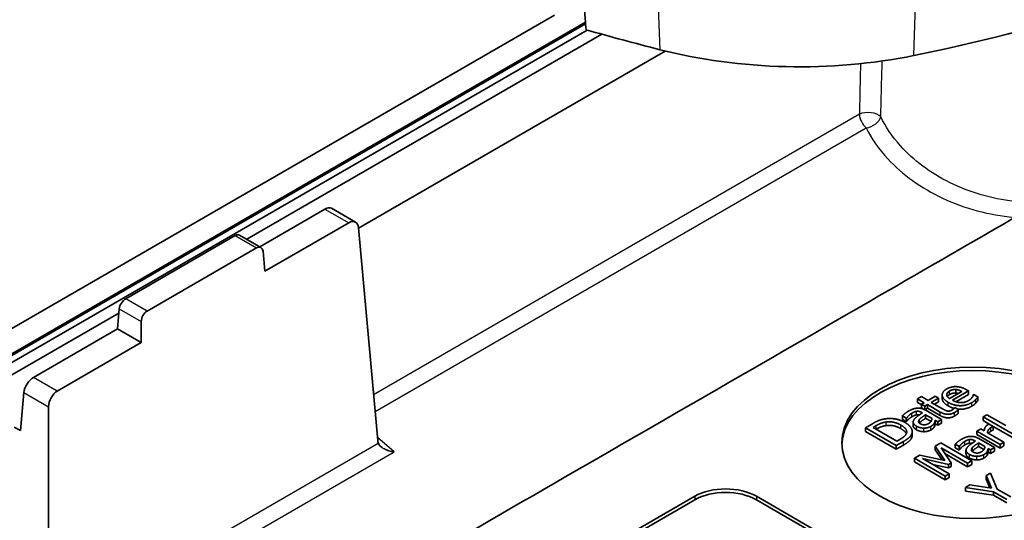
# Model space of a CAD drawing. Units: millimetres. Extents: x 0 to 2180, y 0 to 422.
# Drawn here: x 248 to 270, y 101 to 113 of the extents above; entities that cross this region are included whole.
import ezdxf

# ---------------------------------------------------------------- set-up
doc = ezdxf.new("R2010")
doc.units = ezdxf.units.MM
doc.layers.add('Visible (ISO)', color=7, linetype='Continuous', lineweight=35)
doc.layers.add('Visible Narrow (ISO)', color=7, linetype='Continuous', lineweight=25)

msp = doc.modelspace()

# ---------------------------------------------------------------- linework, layer by layer
at = {"layer": 'Visible (ISO)'}
for p, q in [((260.1436, 112.7253), (243.458, 103.0918)), ((260.8508, 112.5585), (244.3096, 103.0084)), ((260.8539, 112.5207), (244.556, 103.111)), ((244.6933, 103.0318), (260.8872, 112.3813)), ((261.2234, 112.2873), (253.0989, 107.5966)), ((255.6562, 107.8483), (262.6771, 111.9018)), ((254.8895, 108.2868), (253.3964, 107.4248)), ((255.5862, 107.9861), (255.0363, 108.3036)), ((253.513, 106.8646), (255.433, 107.9731)), ((256.097, 102.9915), (255.6553, 107.8572)), ((252.8353, 107.6811), (250.3309, 106.2352)), ((253.4253, 107.4081), (252.9331, 107.6923)), ((250.8187, 105.9535), (253.3232, 107.3995)), ((253.513, 106.8646), (253.4714, 107.3222)), ((250.174, 105.9079), (244.7307, 102.7652)), ((250.1411, 105.5453), (250.1826, 106.0029)), ((250.6845, 105.2316), (250.6845, 105.7132)), ((250.1411, 105.5453), (248.2211, 104.4368)), ((250.6845, 105.2316), (250.1411, 105.5453)), ((248.7645, 104.123), (250.6845, 105.2316)), ((269.4616, 104.1149), (269.1814, 103.9531)), ((269.2495, 103.9137), (269.6168, 104.1258)), ((269.3246, 104.0772), (269.3246, 104.1589)), ((269.6168, 104.1258), (269.5681, 104.1539)), ((269.6168, 104.0442), (269.6168, 104.1258)), ((247.9197, 103.2183), (247.9987, 104.0885)), ((268.5384, 103.9961), (268.449, 103.9445)), ((268.449, 103.9445), (268.6015, 103.8565)), ((268.449, 103.8629), (268.449, 103.9445)), ((268.6908, 103.9081), (268.5384, 103.9961)), ((268.8553, 104.0031), (268.6908, 103.9081)), ((268.7648, 103.8654), (268.9292, 103.9604)), ((268.9292, 103.8787), (268.8355, 103.8246)), ((268.9292, 103.9604), (268.8553, 104.0031)), ((268.9292, 103.8787), (268.9292, 103.9604)), ((269.0137, 103.9542), (269.0137, 104.0358)), ((269.6168, 104.0442), (269.3287, 103.8778)), ((269.7332, 104.0474), (269.728, 104.0444)), ((269.8306, 103.9912), (269.7332, 104.0474)), ((269.8306, 103.9095), (269.8306, 103.9912)), ((248.5632, 98.8785), (248.5632, 103.7625)), ((268.5413, 103.8096), (268.449, 103.8629)), ((268.6015, 103.8565), (268.5413, 103.8218)), ((268.5413, 103.8218), (268.6152, 103.7791)), ((268.5413, 103.7401), (268.5413, 103.8218)), ((268.6152, 103.6974), (268.5413, 103.7401)), ((268.6152, 103.7791), (268.6754, 103.8138)), ((268.6152, 103.6974), (268.6152, 103.7791)), ((268.6754, 103.7322), (268.6152, 103.6974)), ((269.0009, 103.4744), (268.6381, 103.6838)), ((268.6754, 103.8138), (268.9693, 103.6441)), ((268.6754, 103.7322), (268.6754, 103.8138)), ((268.9693, 103.5625), (268.6754, 103.7322)), ((269.0175, 103.7195), (268.7648, 103.8654)), ((269.3011, 103.7457), (269.296, 103.7427)), ((269.3813, 103.6994), (269.3011, 103.7457)), ((269.3813, 103.6177), (269.3813, 103.6994)), ((268.1018, 103.5548), (268.1929, 103.5022)), ((268.1018, 103.4731), (268.1018, 103.5548)), ((268.1929, 103.4205), (268.1018, 103.4731)), ((268.1929, 103.5022), (268.1981, 103.5052)), ((268.1929, 103.4205), (268.1929, 103.5022)), ((268.1981, 103.4235), (268.1929, 103.4205)), ((268.1981, 103.4235), (268.1981, 103.5052)), ((268.5453, 103.6342), (268.5625, 103.6243)), ((268.6335, 103.5016), (268.6335, 103.5832)), ((268.6335, 103.5832), (268.7808, 103.4982)), ((268.7583, 103.4296), (268.6335, 103.5016)), ((268.8553, 103.4552), (268.9115, 103.4228)), ((268.8553, 103.3736), (268.8553, 103.4552)), ((268.9115, 103.4228), (269.0009, 103.4744)), ((268.9115, 103.3411), (268.9115, 103.4228)), ((269.0009, 103.3927), (269.0009, 103.4744)), ((270.0382, 103.5818), (269.9488, 103.5302)), ((269.9488, 103.5302), (270.6874, 103.1038)), ((269.9488, 103.4486), (269.9488, 103.5302)), ((270.0887, 103.3678), (269.9488, 103.4486)), ((270.4702, 103.3324), (270.0382, 103.5818)), ((247.7783, 103.3), (247.9197, 103.2183)), ((267.417, 103.3765), (267.256, 103.2835)), ((267.256, 103.2835), (267.9631, 102.8753)), ((267.256, 103.2019), (267.256, 103.2835)), ((267.9631, 102.7936), (267.256, 103.2019)), ((267.4313, 103.2908), (267.503, 103.3321)), ((267.9757, 102.9765), (267.4313, 103.2908)), ((267.503, 103.2505), (267.5021, 103.25)), ((268.348, 103.3315), (268.348, 103.4132)), ((268.8358, 103.31), (268.8358, 103.3917)), ((268.9115, 103.3411), (268.8553, 103.3736)), ((269.0009, 103.3927), (268.9115, 103.3411)), ((269.8955, 103.2593), (269.8061, 103.2077)), ((269.8061, 103.2077), (270.3367, 102.9013)), ((269.8061, 103.126), (269.8061, 103.2077)), ((269.9746, 103.2136), (269.8955, 103.2593)), ((270.1831, 103.3149), (270.0903, 103.3684)), ((270.1785, 103.3122), (270.1831, 103.3149)), ((270.1785, 103.2306), (270.1785, 103.3122)), ((270.1831, 103.2332), (270.1785, 103.2306)), ((270.1831, 103.2332), (270.1831, 103.3149)), ((270.6874, 103.0221), (270.1831, 103.3133)), ((268.0473, 103.0178), (267.9757, 102.9765)), ((268.3195, 103.0649), (268.3195, 103.1465)), ((268.3277, 103.1118), (268.3277, 103.1934)), ((269.7557, 102.9887), (269.7729, 102.9787)), ((270.3367, 102.8197), (269.8061, 103.126)), ((270.2112, 102.8289), (269.8485, 103.0383)), ((270.4261, 102.9529), (270.0496, 103.1703)), ((267.9631, 102.8753), (268.1258, 102.9692)), ((268.1258, 102.8876), (267.9631, 102.7936)), ((267.9631, 102.7936), (267.9631, 102.8753)), ((268.9827, 102.936), (268.852, 102.8606)), ((268.852, 102.8606), (269.0749, 102.5347)), ((268.852, 102.779), (268.852, 102.8606)), ((269.0092, 102.5492), (268.852, 102.779)), ((269.6898, 102.5278), (268.9827, 102.936)), ((268.9867, 102.8252), (269.5958, 102.4735)), ((269.2164, 102.4795), (268.9867, 102.8252)), ((269.3121, 102.9093), (269.4033, 102.8566)), ((269.3121, 102.8276), (269.3121, 102.9093)), ((269.4033, 102.775), (269.3121, 102.8276)), ((269.4033, 102.8566), (269.4084, 102.8596)), ((269.4033, 102.775), (269.4033, 102.8566)), ((269.4084, 102.778), (269.4033, 102.775)), ((269.4084, 102.778), (269.4084, 102.8596)), ((269.5583, 102.686), (269.5583, 102.7676)), ((269.8439, 102.8561), (269.8439, 102.9377)), ((269.8439, 102.9377), (269.9912, 102.8527)), ((269.9687, 102.784), (269.8439, 102.8561)), ((270.0462, 102.6645), (270.0462, 102.7462)), ((270.0657, 102.8097), (270.1218, 102.7772)), ((270.0657, 102.728), (270.0657, 102.8097)), ((270.1218, 102.7772), (270.2112, 102.8289)), ((270.1218, 102.6956), (270.1218, 102.7772)), ((270.2112, 102.7472), (270.1218, 102.6956)), ((270.2112, 102.7472), (270.2112, 102.8289)), ((270.3367, 102.9013), (270.4261, 102.9529)), ((270.3367, 102.8197), (270.3367, 102.9013)), ((270.4261, 102.8713), (270.3367, 102.8197)), ((270.4261, 102.8713), (270.4261, 102.9529)), ((268.5048, 102.6601), (268.3764, 102.586)), ((268.3764, 102.586), (269.0835, 102.1778)), ((268.3764, 102.5044), (268.3764, 102.586)), ((269.0749, 102.5347), (268.5048, 102.6601)), ((268.5621, 102.5801), (269.1591, 102.4464)), ((269.1712, 102.2284), (268.5621, 102.5801)), ((269.5958, 102.3919), (269.0747, 102.6927)), ((269.5958, 102.4735), (269.6898, 102.5278)), ((269.6898, 102.4462), (269.6898, 102.5278)), ((270.1218, 102.6956), (270.0657, 102.728)), ((269.0835, 102.0961), (268.3764, 102.5044)), ((269.1591, 102.3648), (268.793, 102.4467)), ((269.1591, 102.4464), (269.2164, 102.4795)), ((269.1591, 102.3648), (269.1591, 102.4464)), ((269.2164, 102.3978), (269.1591, 102.3648)), ((269.2164, 102.3978), (269.2164, 102.4795)), ((269.5958, 102.3919), (269.5958, 102.4735)), ((269.6898, 102.4462), (269.5958, 102.3919)), ((269.0835, 102.1778), (269.1712, 102.2284)), ((269.0835, 102.0961), (269.0835, 102.1778)), ((269.1712, 102.1467), (269.0835, 102.0961)), ((269.1712, 102.1467), (269.1712, 102.2284)), ((270.1165, 102.2463), (270.0168, 102.1888)), ((270.0168, 102.1888), (270.1423, 101.9019)), ((270.0168, 102.1071), (270.0168, 102.1888)), ((270.1041, 101.9077), (270.0168, 102.1071)), ((270.2718, 101.8808), (270.1165, 102.2463)), ((269.6489, 101.9764), (269.5446, 101.9162)), ((269.5446, 101.9162), (270.1876, 101.8209)), ((269.5446, 101.8345), (269.5446, 101.9162)), ((270.1423, 101.9019), (269.6489, 101.9764)), ((270.5847, 101.7001), (270.2718, 101.8808)), ((253.4498, 96.0008), (263.3493, 101.7163)), ((253.4498, 95.9191), (263.3493, 101.6346)), ((264.7635, 101.7163), (267.5919, 100.0833)), ((264.7635, 101.6346), (267.5919, 100.0016)), ((270.1876, 101.7392), (269.5446, 101.8345)), ((270.1876, 101.8209), (270.4907, 101.6459)), ((270.1876, 101.7392), (270.1876, 101.8209)), ((270.4907, 101.5642), (270.1876, 101.7392))]:
    msp.add_line(p, q, dxfattribs=at)
for centre, major_axis, ratio, start_param, end_param in [((258.4649, 128.0766), (29.8819, 0), 0.5773503, 5.049988, 5.4654372), ((282.7947, 138.2545), (49.8819, 0), 0.5773503, 4.2572007, 4.2945534), ((254.8784, 108.0483), (-0.1612, -0.2533), 0.5463791, 3.1651693, 3.9505674), ((255.4441, 107.7217), (0.1375, 0.2669), 0.6067281, 5.5210775, 7.0395139), ((252.8279, 107.5221), (-0.1074, -0.1688), 0.5463791, 3.1651693, 3.9505674), ((253.3306, 107.2319), (0.0917, 0.1779), 0.6067281, 5.5210775, 7.0395139), ((250.3235, 106.0762), (-0.1074, -0.1688), 0.5463791, 3.9505674, 5.4690039), ((250.8261, 105.7859), (0.0917, 0.1779), 0.6067281, 0.7563286, 2.274765), ((269.7133, 102.8594), (-3, 0), 0.5773503, 3.1651651, 6.2596129), ((248.2099, 104.1983), (-0.1612, -0.2533), 0.5463791, 3.9505674, 5.4690039), ((248.7756, 103.8717), (0.1375, 0.2669), 0.6067281, 0.7563286, 2.274765), ((264.0564, 101.308), (1, 0), 0.5773503, 0.7853982, 2.3561945), ((264.0564, 101.2264), (1, 0), 0.5773503, 0.7853982, 2.3561945)]:
    msp.add_ellipse(centre, major_axis=major_axis, ratio=ratio, start_param=start_param, end_param=end_param, dxfattribs=at)
msp.add_ellipse((269.7133, 102.941), major_axis=(-3, 0), ratio=0.5773503, dxfattribs=at)
for points, degree, knots in [([(260.8651, 112.3875), (260.8581, 112.471), (260.8511, 112.5544), (260.8183, 112.9466), (260.7925, 113.2554), (260.7667, 113.5642)], 3, [0.07527628, 0.07527628, 0.07527628, 0.07527628, 0.10729852, 0.10729852, 0.2258285, 0.2258285, 0.2258285, 0.2258285]), ([(262.5535, 111.9328), (263.4632, 111.6996), (264.4412, 111.568), (266.4302, 111.5219), (267.4234, 111.6078), (268.3625, 111.7981)], 3, [0.00000784, 0.00000784, 0.00000784, 0.00000784, 0.29860504, 0.29860504, 0.59720109, 0.59720109, 0.59720109, 0.59720109]), ([(270.618, 108.0603), (269.5331, 107.4339), (268.4482, 106.8076), (262.0635, 103.1214), (256.7523, 100.0681), (251.4604, 97.0037)], 3, [3.4657877, 3.4657877, 3.4657877, 3.4657877, 3.926074, 3.926074, 6.1745787, 6.1745787, 6.1745787, 6.1745787]), ([(269.1527, 103.7835), (269.0232, 103.8582), (269.0137, 103.948), (269.0137, 103.9542)], 2, [0, 0, 0, 1, 1.0750605, 1.0750605, 1.0750605]), ([(269.1831, 104.0432), (269.1475, 104.0227), (269.1325, 104.0011), (269.1318, 104)], 2, [0, 0, 0, 1, 1.0520793, 1.0520793, 1.0520793]), ([(269.6942, 103.7792), (269.567, 103.7057), (269.3933, 103.7067), (269.3614, 103.7109)], 2, [0, 0, 0, 1, 1.2296477, 1.2296477, 1.2296477]), ([(268.4895, 103.5752), (268.4876, 103.5757), (268.4571, 103.5817), (268.429, 103.578)], 2, [0.9343486, 0.9343486, 0.9343486, 1, 2, 2, 2]), ([(268.1927, 103.149), (268.1882, 103.1594), (268.1511, 103.2158), (268.0685, 103.2634)], 2, [0.7755436, 0.7755436, 0.7755436, 1, 2, 2, 2]), ([(268.4244, 103.2373), (268.3694, 103.269), (268.348, 103.3178), (268.348, 103.3315)], 2, [0, 0, 0, 1, 1.3594771, 1.3594771, 1.3594771]), ([(256.4707, 102.7324), (256.4697, 102.7325), (256.4687, 102.7326), (256.428, 102.7385), (256.3889, 102.747), (256.3158, 102.7688), (256.2813, 102.7821), (256.2126, 102.8167), (256.1789, 102.8392), (256.134, 102.8844), (256.1192, 102.9054), (256.1109, 102.9278)], 3, [-0.047468055, -0.047468055, -0.047468055, -0.047468055, -0.047169822, -0.047169822, -0.035130927, -0.035130927, -0.023569874, -0.023569874, -0.009971403, -0.009971403, 0, 0, 0, 0]), ([(269.6998, 102.9297), (269.6979, 102.9301), (269.6674, 102.9361), (269.6393, 102.9325)], 2, [0.9343486, 0.9343486, 0.9343486, 1, 2, 2, 2]), ([(269.6348, 102.5917), (269.5797, 102.6235), (269.5583, 102.6723), (269.5583, 102.686)], 2, [0, 0, 0, 1, 1.3594771, 1.3594771, 1.3594771])]:
    msp.add_open_spline(points, degree=degree, knots=knots, dxfattribs=at)
for points, degree in [([(269.1149, 104.1701), (269.0054, 104.1069), (269.0232, 103.9399), (269.1527, 103.8651)], 2), ([(269.3275, 104.2247), (269.269, 104.226), (269.1642, 104.1986), (269.1149, 104.1701)], 2), ([(269.1189, 104.0395), (269.1189, 104.0633), (269.1475, 104.1043), (269.1831, 104.1248)], 2), ([(269.1831, 104.1248), (269.2192, 104.1457), (269.2891, 104.1615), (269.3246, 104.1589)], 2), ([(269.3246, 104.1589), (269.3567, 104.1569), (269.4243, 104.1351), (269.4616, 104.1149)], 2), ([(269.5681, 104.1539), (269.5045, 104.1907), (269.3865, 104.2237), (269.3275, 104.2247)], 2), ([(269.1814, 103.9531), (269.1504, 103.9743), (269.12, 104.0156), (269.1189, 104.0395)], 2), ([(269.3246, 104.0772), (269.2891, 104.0799), (269.2192, 104.064), (269.1831, 104.0432)], 2), ([(269.6151, 103.9051), (269.5326, 103.8575), (269.3418, 103.8605), (269.2495, 103.9137)], 2), ([(269.3797, 104.0676), (269.3515, 104.0756), (269.3246, 104.0772)], 2), ([(269.7005, 103.9816), (269.6879, 103.9624), (269.6444, 103.922), (269.6151, 103.9051)], 2), ([(269.6942, 103.8608), (269.7263, 103.8793), (269.7612, 103.9081), (269.7796, 103.9273)], 2), ([(269.728, 104.0444), (269.7263, 104.0328), (269.7131, 104.0021), (269.7005, 103.9816)], 2), ([(269.7796, 103.9273), (269.7928, 103.9409), (269.8214, 103.9786), (269.8306, 103.9912)], 2), ([(269.8306, 103.9095), (269.8214, 103.8969), (269.7928, 103.8592), (269.7796, 103.8457)], 2), ([(268.2399, 103.6623), (268.1946, 103.6362), (268.1195, 103.573), (268.1018, 103.5548)], 2), ([(268.4393, 103.7318), (268.3871, 103.7275), (268.2949, 103.6941), (268.2399, 103.6623)], 2), ([(268.3184, 103.6163), (268.3447, 103.6315), (268.4009, 103.656), (268.429, 103.6597)], 2), ([(268.429, 103.6597), (268.4571, 103.6633), (268.5144, 103.6521), (268.5453, 103.6342)], 2), ([(268.6381, 103.6838), (268.5883, 103.7126), (268.4903, 103.7361), (268.4393, 103.7318)], 2), ([(269.1332, 103.6673), (269.1046, 103.6726), (269.0576, 103.6964), (269.0175, 103.7195)], 2), ([(269.2415, 103.6914), (269.2106, 103.6736), (269.1579, 103.6623), (269.1332, 103.6673)], 2), ([(269.1527, 103.8651), (269.2845, 103.789), (269.567, 103.7874), (269.6942, 103.8608)], 2), ([(269.2836, 103.7271), (269.217, 103.7463), (269.1527, 103.7835)], 2), ([(269.296, 103.7427), (269.2908, 103.7351), (269.2633, 103.704), (269.2415, 103.6914)], 2), ([(269.2971, 103.6335), (269.3195, 103.6464), (269.363, 103.6808), (269.3813, 103.6994)], 2), ([(269.7796, 103.8457), (269.7612, 103.8265), (269.7263, 103.7977), (269.6942, 103.7792)], 2), ([(267.7265, 103.4903), (267.66, 103.4823), (267.5167, 103.434), (267.417, 103.3765)], 2), ([(268.1677, 103.401), (268.0645, 103.4605), (267.8399, 103.5035), (267.7265, 103.4903)], 2), ([(267.7322, 103.4155), (267.8181, 103.4274), (267.9872, 103.392), (268.0685, 103.345)], 2), ([(268.1981, 103.5052), (268.2221, 103.5396), (268.2874, 103.5985), (268.3184, 103.6163)], 2), ([(268.3184, 103.5347), (268.2874, 103.5168), (268.2221, 103.4579), (268.1981, 103.4235)], 2), ([(268.429, 103.578), (268.4009, 103.5744), (268.3447, 103.5499), (268.3184, 103.5347)], 2), ([(268.3659, 103.4645), (268.3379, 103.4225), (268.3694, 103.3507), (268.4244, 103.3189)], 2), ([(268.5625, 103.6243), (268.496, 103.5813), (268.39, 103.5022), (268.3659, 103.4645)], 2), ([(268.5103, 103.3758), (268.4702, 103.399), (268.4714, 103.4519), (268.496, 103.4787)], 2), ([(268.496, 103.4787), (268.5172, 103.5015), (268.6043, 103.5631), (268.6335, 103.5832)], 2), ([(268.6335, 103.5016), (268.6043, 103.4814), (268.5172, 103.4199), (268.496, 103.397)], 2), ([(268.7808, 103.4982), (268.7779, 103.4655), (268.7453, 103.4049), (268.7035, 103.3808)], 2), ([(268.8358, 103.3917), (268.8444, 103.4066), (268.8524, 103.4443), (268.8553, 103.4552)], 2), ([(268.9693, 103.6441), (269.0593, 103.5922), (269.2243, 103.5915), (269.2971, 103.6335)], 2), ([(269.2971, 103.5519), (269.2243, 103.5099), (269.0593, 103.5105), (268.9693, 103.5625)], 2), ([(269.3813, 103.6177), (269.363, 103.5992), (269.3195, 103.5648), (269.2971, 103.5519)], 2), ([(267.503, 103.3321), (267.5666, 103.3689), (267.672, 103.4066), (267.7322, 103.4155)], 2), ([(267.7322, 103.3339), (267.672, 103.3249), (267.5666, 103.2872), (267.503, 103.2505)], 2), ([(268.0685, 103.2634), (267.9872, 103.3104), (267.8181, 103.3458), (267.7322, 103.3339)], 2), ([(268.0685, 103.345), (268.1511, 103.2974), (268.2118, 103.2054), (268.1958, 103.1578)], 2), ([(268.3195, 103.1465), (268.3419, 103.2097), (268.2645, 103.345), (268.1677, 103.401)], 2), ([(268.4244, 103.3189), (268.4599, 103.2984), (268.5499, 103.2762), (268.5929, 103.2759)], 2), ([(268.5929, 103.1942), (268.5499, 103.1946), (268.4599, 103.2167), (268.4244, 103.2373)], 2), ([(268.496, 103.397), (268.4928, 103.3935), (268.4899, 103.39)], 2), ([(268.7035, 103.3808), (268.6542, 103.3523), (268.5562, 103.3493), (268.5103, 103.3758)], 2), ([(268.5929, 103.2759), (268.6376, 103.2759), (268.7212, 103.2957), (268.7539, 103.3146)], 2), ([(268.7539, 103.233), (268.7212, 103.2141), (268.6376, 103.1942), (268.5929, 103.1942)], 2), ([(268.7539, 103.3146), (268.794, 103.3378), (268.8249, 103.3708), (268.8358, 103.3917)], 2), ([(268.8358, 103.31), (268.8249, 103.2892), (268.794, 103.2561), (268.7539, 103.233)], 2), ([(268.8553, 103.3736), (268.8524, 103.3626), (268.8444, 103.3249), (268.8358, 103.31)], 2), ([(270.0513, 103.3493), (270.017, 103.3294), (269.9797, 103.2669), (269.9746, 103.2136)], 2), ([(270.0496, 103.1703), (270.0508, 103.2067), (270.0903, 103.2659), (270.1264, 103.2867)], 2), ([(270.0903, 103.3684), (270.08, 103.3645), (270.0651, 103.3572), (270.0513, 103.3493)], 2), ([(270.1264, 103.2051), (270.0919, 103.1851), (270.0723, 103.1572)], 2), ([(270.1264, 103.2867), (270.1419, 103.2957), (270.1654, 103.3079), (270.1785, 103.3122)], 2), ([(270.1785, 103.2306), (270.1654, 103.2263), (270.1419, 103.214), (270.1264, 103.2051)], 2), ([(256.097, 102.9915), (256.0991, 102.9683), (256.1038, 102.9469), (256.1109, 102.9278)], 3), ([(268.1958, 103.1578), (268.1843, 103.1201), (268.1098, 103.0539), (268.0473, 103.0178)], 2), ([(268.1258, 102.9692), (268.2118, 103.0188), (268.2995, 103.0959), (268.3195, 103.1465)], 2), ([(268.3195, 103.0649), (268.2995, 103.0143), (268.2118, 102.9372), (268.1258, 102.8876)], 2), ([(268.3277, 103.1118), (268.3277, 103.088), (268.3195, 103.0649)], 2), ([(269.4502, 103.0168), (269.405, 102.9906), (269.3299, 102.9274), (269.3121, 102.9093)], 2), ([(269.4084, 102.8596), (269.4325, 102.894), (269.4978, 102.9529), (269.5287, 102.9708)], 2), ([(269.6497, 103.0862), (269.5975, 103.0819), (269.5053, 103.0485), (269.4502, 103.0168)], 2), ([(269.5287, 102.9708), (269.5551, 102.986), (269.6113, 103.0105), (269.6393, 103.0141)], 2), ([(269.7729, 102.9787), (269.7064, 102.9357), (269.6004, 102.8566), (269.5763, 102.8189)], 2), ([(269.6393, 103.0141), (269.6674, 103.0178), (269.7247, 103.0065), (269.7557, 102.9887)], 2), ([(269.8485, 103.0383), (269.7986, 103.0671), (269.7007, 103.0905), (269.6497, 103.0862)], 2), ([(269.5287, 102.8891), (269.4978, 102.8713), (269.4325, 102.8124), (269.4084, 102.778)], 2), ([(269.6393, 102.9325), (269.6113, 102.9288), (269.5551, 102.9044), (269.5287, 102.8891)], 2), ([(269.5763, 102.8189), (269.5482, 102.7769), (269.5797, 102.7051), (269.6348, 102.6734)], 2), ([(269.7207, 102.7303), (269.6806, 102.7534), (269.6817, 102.8064), (269.7064, 102.8332)], 2), ([(269.7064, 102.7515), (269.7031, 102.748), (269.7003, 102.7445)], 2), ([(269.7064, 102.8332), (269.7276, 102.856), (269.8147, 102.9175), (269.8439, 102.9377)], 2), ([(269.8439, 102.8561), (269.8147, 102.8359), (269.7276, 102.7743), (269.7064, 102.7515)], 2), ([(269.9912, 102.8527), (269.9883, 102.8199), (269.9556, 102.7594), (269.9138, 102.7352)], 2), ([(269.9642, 102.6691), (270.0044, 102.6922), (270.0353, 102.7253), (270.0462, 102.7462)], 2), ([(270.0462, 102.7462), (270.0548, 102.761), (270.0628, 102.7988), (270.0657, 102.8097)], 2), ([(269.6348, 102.6734), (269.6703, 102.6529), (269.7602, 102.6307), (269.8032, 102.6304)], 2), ([(269.8032, 102.5487), (269.7602, 102.549), (269.6703, 102.5712), (269.6348, 102.5917)], 2), ([(269.9138, 102.7352), (269.8645, 102.7068), (269.7665, 102.7038), (269.7207, 102.7303)], 2), ([(269.8032, 102.6304), (269.8479, 102.6304), (269.9316, 102.6502), (269.9642, 102.6691)], 2), ([(269.9642, 102.5874), (269.9316, 102.5686), (269.8479, 102.5487), (269.8032, 102.5487)], 2), ([(270.0462, 102.6645), (270.0353, 102.6437), (270.0044, 102.6106), (269.9642, 102.5874)], 2), ([(270.0657, 102.728), (270.0628, 102.7171), (270.0548, 102.6794), (270.0462, 102.6645)], 2)]:
    msp.add_open_spline(points, degree=degree, dxfattribs=at)
at = {"layer": 'Visible Narrow (ISO)'}
for p, q in [((262.5056, 113.0952), (262.5535, 111.9328)), ((268.3625, 111.7981), (268.4016, 112.9586)), ((267.1185, 110.4551), (256.0021, 104.0371)), ((256.0369, 103.654), (267.2742, 110.1419)), ((254.8895, 108.2868), (255.433, 107.9731)), ((252.8353, 107.6811), (253.3232, 107.3995)), ((250.8187, 105.9535), (250.3309, 106.2352)), ((250.1826, 106.0029), (250.6845, 105.7132)), ((248.7645, 104.123), (248.2211, 104.4368)), ((269.1831, 104.0432), (269.1831, 104.1248)), ((247.9987, 104.0885), (248.5632, 103.7625)), ((269.7796, 103.8457), (269.7796, 103.9273)), ((268.429, 103.578), (268.429, 103.6597)), ((269.1527, 103.7835), (269.1527, 103.8651)), ((269.6942, 103.7792), (269.6942, 103.8608)), ((268.3184, 103.5347), (268.3184, 103.6163)), ((268.496, 103.397), (268.496, 103.4787)), ((268.5453, 103.6131), (268.5453, 103.6342)), ((268.9693, 103.5625), (268.9693, 103.6441)), ((269.2971, 103.5519), (269.2971, 103.6335)), ((267.503, 103.2505), (267.503, 103.3321)), ((267.7322, 103.3339), (267.7322, 103.4155)), ((268.0685, 103.2634), (268.0685, 103.345)), ((268.4244, 103.2373), (268.4244, 103.3189)), ((268.5929, 103.1942), (268.5929, 103.2759)), ((268.7539, 103.233), (268.7539, 103.3146)), ((270.1264, 103.2051), (270.1264, 103.2867)), ((256.4707, 102.7324), (256.0904, 103.0646)), ((269.5287, 102.8891), (269.5287, 102.9708)), ((269.6393, 102.9325), (269.6393, 103.0141)), ((269.7557, 102.9675), (269.7557, 102.9887)), ((256.1032, 102.9233), (249.1914, 98.9328)), ((256.1109, 102.9278), (256.1032, 102.9233)), ((268.1258, 102.8876), (268.1258, 102.9692)), ((269.7064, 102.7515), (269.7064, 102.8332)), ((249.808, 98.8857), (256.4707, 102.7324)), ((269.6348, 102.5917), (269.6348, 102.6734)), ((269.8032, 102.5487), (269.8032, 102.6304)), ((269.9642, 102.5874), (269.9642, 102.6691)), ((263.3493, 101.7163), (263.3493, 101.6346)), ((264.7635, 101.7163), (264.7635, 101.6346))]:
    msp.add_line(p, q, dxfattribs=at)
for major_axis, ratio, start_param, end_param in [((-0.2999, 0.0065), 0.49917, 3.5400333, 5.5074284), ((-0.15, 0.2598), 0.5773503, 0.837758, 2.0881856), ((-0.2696, -0.1317), 0.5970578, 1.0856452, 2.7091576)]:
    msp.add_ellipse((267.3303, 110.3456), major_axis=major_axis, ratio=ratio, start_param=start_param, end_param=end_param, dxfattribs=at)
for points, knots in [([(267.145, 111.6129), (267.1407, 111.4367), (267.1366, 111.2605), (267.1277, 110.8745), (267.123, 110.6648), (267.1185, 110.4551)], [-0.29751232, -0.29751232, -0.29751232, -0.29751232, -0.23654839, -0.23654839, -0.16394083, -0.16394083, -0.16394083, -0.16394083]), ([(267.608, 110.3977), (267.6132, 110.6064), (267.6186, 110.8152), (267.6297, 111.2406), (267.6356, 111.4573), (267.6415, 111.674)], [0.16394083, 0.16394083, 0.16394083, 0.16394083, 0.23654839, 0.23654839, 0.31186748, 0.31186748, 0.31186748, 0.31186748]), ([(270.6481, 108.4681), (270.1503, 108.5164), (269.6448, 108.6639), (268.7492, 109.1081), (268.3567, 109.4012), (267.8688, 109.9433), (267.717, 110.1675), (267.608, 110.3977)], [0.01287238, 0.01287238, 0.01287238, 0.01287238, 0.18065614, 0.18065614, 0.34497199, 0.34497199, 0.4476694, 0.4476694, 0.4476694, 0.4476694]), ([(267.2742, 110.1419), (267.3947, 109.8951), (267.5625, 109.6555), (268.1012, 109.0781), (268.5341, 108.7678), (269.5285, 108.2985), (270.0943, 108.1458), (270.6502, 108.1033)], [-0.4476694, -0.4476694, -0.4476694, -0.4476694, -0.34497199, -0.34497199, -0.18065614, -0.18065614, -0.01036667, -0.01036667, -0.01036667, -0.01036667])]:
    msp.add_open_spline(points, degree=3, knots=knots, dxfattribs=at)

doc.saveas('drawing.dxf')
